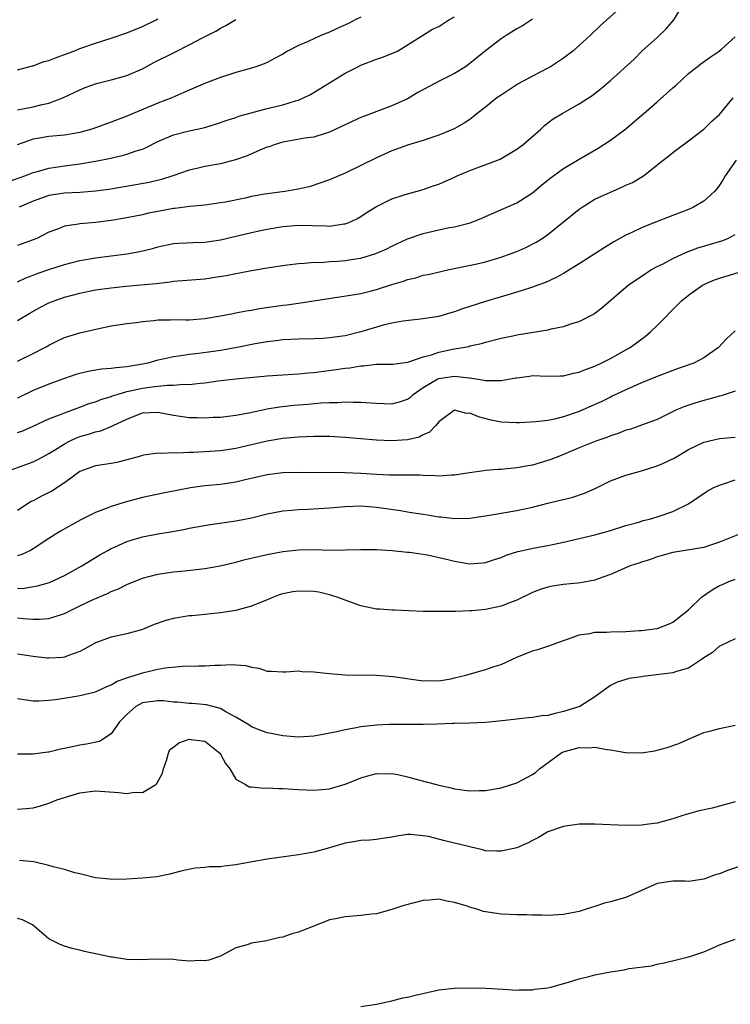
# Model space of a CAD drawing. Units: inches. Extents: x 2523000 to 2526000, y 1548000 to 1551000.
# Drawn here: x 2523575 to 2523666, y 1549289 to 1549415 of the extents above; entities that cross this region are included whole.
import ezdxf

# ---------------------------------------------------------------- set-up
doc = ezdxf.new("R2010")
doc.units = ezdxf.units.IN
doc.header["$MEASUREMENT"] = 0
doc.layers.add('LD25231548_2ft', color=135, linetype='Continuous')

msp = doc.modelspace()

# ---------------------------------------------------------------- linework, layer by layer
at = {"layer": 'LD25231548_2ft'}
for points, elevation in [([(2523652.89, 1549417.11), (2523649.72, 1549414.28), (2523648.4, 1549413), (2523647, 1549411.71), (2523646.17, 1549411), (2523645.51, 1549410.48), (2523645, 1549410.1), (2523644.35, 1549409.65), (2523643.32, 1549409), (2523643, 1549408.82), (2523641, 1549407.81), (2523639.2, 1549406.8), (2523637, 1549405.37), (2523636.44, 1549405), (2523635, 1549403.82), (2523633.94, 1549403), (2523633.43, 1549402.57), (2523633, 1549402.25), (2523632.24, 1549401.76), (2523630.98, 1549401.02), (2523629, 1549400.22), (2523627.86, 1549399.86), (2523627, 1549399.55), (2523625, 1549398.93), (2523623.59, 1549398.41), (2523623, 1549398.2), (2523621, 1549397.33), (2523617, 1549395.34), (2523616.17, 1549395), (2523615, 1549394.48), (2523613.9, 1549394.1), (2523612.38, 1549393.62), (2523610.75, 1549393.25), (2523609.27, 1549393), (2523607, 1549392.72), (2523606.65, 1549392.65), (2523605, 1549392.37), (2523604.17, 1549392.17), (2523601.64, 1549391.64), (2523601, 1549391.53), (2523599, 1549391.26), (2523597.08, 1549391.08), (2523595.17, 1549390.83), (2523595, 1549390.82), (2523593, 1549390.46), (2523591.78, 1549390.22), (2523591, 1549390.03), (2523589, 1549389.62), (2523587, 1549389.28), (2523585, 1549389.02), (2523583, 1549388.85), (2523582.8, 1549388.8), (2523581, 1549388.55), (2523580.23, 1549388.23), (2523579, 1549387.78), (2523577.47, 1549387), (2523577, 1549386.81), (2523575, 1549386.1)], 7198), ([(2523575, 1549381.42), (2523576.07, 1549381.93), (2523577, 1549382.27), (2523577.51, 1549382.49), (2523579, 1549383.02), (2523581, 1549383.65), (2523583, 1549384.16), (2523585, 1549384.51), (2523589, 1549385.01), (2523590.68, 1549385.32), (2523592.31, 1549385.69), (2523593, 1549385.89), (2523595, 1549386.32), (2523595.62, 1549386.38), (2523597.52, 1549386.48), (2523599, 1549386.51), (2523601, 1549386.79), (2523605, 1549387.76), (2523605.97, 1549387.97), (2523607, 1549388.19), (2523609, 1549388.51), (2523611, 1549388.67), (2523614.62, 1549388.62), (2523615, 1549388.58), (2523616.84, 1549388.84), (2523617, 1549388.85), (2523617.38, 1549389), (2523618.48, 1549389.52), (2523619, 1549389.82), (2523619.71, 1549390.29), (2523621, 1549391.08), (2523623, 1549392.05), (2523624.56, 1549392.56), (2523625, 1549392.72), (2523627, 1549393.28), (2523628.29, 1549393.71), (2523629, 1549393.95), (2523631, 1549394.83), (2523631.35, 1549395), (2523633, 1549395.71), (2523636.86, 1549397.14), (2523639, 1549398.42), (2523639.33, 1549398.67), (2523639.76, 1549399), (2523642.07, 1549401), (2523642.55, 1549401.45), (2523643.68, 1549402.32), (2523644.82, 1549403), (2523647, 1549404.23), (2523648.67, 1549405.33), (2523649.8, 1549406.2), (2523651, 1549407.24), (2523654.05, 1549409.95), (2523655.04, 1549411), (2523657, 1549412.76), (2523658.16, 1549413.84), (2523659.12, 1549415), (2523660.39, 1549417)], 7200), ([(2523573.77, 1549394.23), (2523575.94, 1549395), (2523577, 1549395.42), (2523577.57, 1549395.57), (2523579, 1549396), (2523580.16, 1549396.16), (2523581, 1549396.3), (2523583, 1549396.55), (2523585, 1549396.9), (2523586.75, 1549397.25), (2523588.39, 1549397.61), (2523589, 1549397.78), (2523590.21, 1549398.21), (2523591, 1549398.44), (2523591.4, 1549398.6), (2523593, 1549399.4), (2523595, 1549400.26), (2523597, 1549400.8), (2523598.82, 1549401.18), (2523600.37, 1549401.63), (2523601.85, 1549402.15), (2523603, 1549402.51), (2523603.36, 1549402.64), (2523607, 1549403.63), (2523609, 1549404.13), (2523610.63, 1549404.63), (2523611, 1549404.73), (2523611.65, 1549405), (2523612.55, 1549405.45), (2523617, 1549408.16), (2523618.62, 1549409), (2523619, 1549409.18), (2523621, 1549409.95), (2523621.79, 1549410.21), (2523623, 1549410.68), (2523623.72, 1549411), (2523628.2, 1549413.8), (2523629, 1549414.17), (2523630.28, 1549415), (2523631, 1549415.41)], 7194), ([(2523619, 1549415.37), (2523618.26, 1549415), (2523617.44, 1549414.56), (2523616.05, 1549413.94), (2523615, 1549413.45), (2523613.89, 1549413), (2523612.25, 1549412.25), (2523611, 1549411.73), (2523609.59, 1549411), (2523609, 1549410.63), (2523607.96, 1549410.04), (2523607, 1549409.55), (2523606.62, 1549409.38), (2523605.53, 1549409), (2523605, 1549408.83), (2523603, 1549408.25), (2523601, 1549407.62), (2523599.09, 1549406.91), (2523597, 1549406), (2523596.32, 1549405.68), (2523594.79, 1549405), (2523593, 1549404.32), (2523589, 1549402.65), (2523587, 1549401.9), (2523584.51, 1549401), (2523583, 1549400.56), (2523582.49, 1549400.49), (2523581, 1549400.22), (2523579, 1549400.05), (2523577.82, 1549399.82), (2523577, 1549399.7), (2523574.96, 1549399)], 7192), ([(2523575, 1549408.62), (2523576.9, 1549409.1), (2523577, 1549409.11), (2523578.35, 1549409.65), (2523579, 1549409.78), (2523579.85, 1549410.15), (2523581, 1549410.55), (2523582.21, 1549411), (2523583, 1549411.32), (2523585, 1549412), (2523587, 1549412.64), (2523589, 1549413.34), (2523591, 1549414.16), (2523592.75, 1549415), (2523593, 1549415.15)], 7188), ([(2523575, 1549403.46), (2523577, 1549403.84), (2523578.17, 1549404.17), (2523579, 1549404.34), (2523580.8, 1549405), (2523583, 1549406.05), (2523583.66, 1549406.34), (2523585.13, 1549406.87), (2523587, 1549407.3), (2523589, 1549407.86), (2523591, 1549408.75), (2523592.47, 1549409.53), (2523595.15, 1549410.85), (2523597, 1549411.79), (2523598.69, 1549412.69), (2523600.43, 1549413.57), (2523601, 1549413.93), (2523601.72, 1549414.28), (2523603, 1549415.06)], 7190), ([(2523641, 1549415.11), (2523639.74, 1549414.25), (2523639, 1549413.84), (2523637.62, 1549413), (2523637, 1549412.59), (2523635, 1549411.03), (2523632.76, 1549409.24), (2523632.43, 1549409), (2523631, 1549408.14), (2523629.23, 1549407.23), (2523626.32, 1549405.68), (2523625, 1549404.9), (2523623, 1549403.98), (2523619.37, 1549402.63), (2523619, 1549402.48), (2523617.98, 1549402.02), (2523615, 1549400.6), (2523614.45, 1549400.45), (2523613, 1549399.98), (2523611.84, 1549399.84), (2523609, 1549399.34), (2523607.89, 1549399), (2523607.26, 1549398.75), (2523607, 1549398.67), (2523606.46, 1549398.46), (2523604.44, 1549397.56), (2523602.95, 1549397.05), (2523601, 1549396.57), (2523599, 1549396.22), (2523597.96, 1549395.96), (2523597, 1549395.76), (2523594.92, 1549395), (2523593.47, 1549394.53), (2523591.85, 1549394.15), (2523590.16, 1549393.84), (2523586.72, 1549393.28), (2523584.97, 1549393.03), (2523583, 1549392.89), (2523581, 1549392.8), (2523579, 1549392.48), (2523577, 1549391.78), (2523575.22, 1549391)], 7196), ([(2523575, 1549376.45), (2523576.58, 1549377.42), (2523577.85, 1549378.15), (2523579, 1549378.73), (2523579.71, 1549379), (2523581, 1549379.45), (2523583, 1549379.98), (2523585, 1549380.38), (2523587, 1549380.67), (2523588.86, 1549380.86), (2523592.78, 1549381.22), (2523594.58, 1549381.42), (2523595, 1549381.49), (2523599, 1549381.83), (2523600.03, 1549381.97), (2523601.76, 1549382.24), (2523603, 1549382.51), (2523603.44, 1549382.56), (2523605, 1549382.87), (2523607.25, 1549383.25), (2523609, 1549383.53), (2523609.6, 1549383.6), (2523611, 1549383.79), (2523611.8, 1549383.8), (2523613, 1549383.94), (2523613.92, 1549383.92), (2523615, 1549384.02), (2523616.06, 1549384.06), (2523617, 1549384.14), (2523618.38, 1549384.38), (2523619, 1549384.46), (2523620.95, 1549385.05), (2523622.33, 1549385.67), (2523623, 1549386), (2523625, 1549386.93), (2523627, 1549387.64), (2523629, 1549388.08), (2523630.37, 1549388.37), (2523631, 1549388.47), (2523633.01, 1549389), (2523634.45, 1549389.55), (2523635, 1549389.82), (2523639, 1549391.54), (2523641, 1549392.83), (2523642.18, 1549393.82), (2523643.29, 1549394.71), (2523645, 1549395.94), (2523647, 1549397.15), (2523649.42, 1549398.58), (2523651, 1549399.59), (2523653, 1549401.03), (2523655.14, 1549402.86), (2523655.29, 1549403), (2523657, 1549404.48), (2523659, 1549406.29), (2523659.4, 1549406.6), (2523661, 1549408.13), (2523662.15, 1549409), (2523662.61, 1549409.39), (2523663.78, 1549410.22), (2523664.97, 1549411), (2523665.22, 1549411.22), (2523667, 1549412.81)], 7202), ([(2523575, 1549371.26), (2523577, 1549372.22), (2523578.51, 1549373), (2523578.83, 1549373.17), (2523579, 1549373.3), (2523580.12, 1549373.88), (2523581, 1549374.3), (2523583, 1549374.87), (2523585.43, 1549375.43), (2523587, 1549375.77), (2523589, 1549376.1), (2523590.23, 1549376.23), (2523591, 1549376.35), (2523592.46, 1549376.46), (2523593, 1549376.54), (2523594.55, 1549376.55), (2523595, 1549376.58), (2523596.56, 1549376.56), (2523597, 1549376.57), (2523599, 1549376.72), (2523601, 1549377.06), (2523602.62, 1549377.38), (2523603, 1549377.43), (2523604.3, 1549377.7), (2523605, 1549377.79), (2523606, 1549378), (2523609, 1549378.44), (2523609.51, 1549378.49), (2523611, 1549378.71), (2523611.28, 1549378.72), (2523617.7, 1549379.7), (2523619, 1549379.93), (2523620.22, 1549380.22), (2523621, 1549380.42), (2523623, 1549381.08), (2523624.47, 1549381.53), (2523625, 1549381.73), (2523626.05, 1549381.95), (2523627, 1549382.26), (2523627.63, 1549382.37), (2523630.33, 1549383), (2523633.71, 1549383.71), (2523635, 1549384), (2523637, 1549384.57), (2523638.17, 1549385), (2523639, 1549385.33), (2523640.16, 1549385.84), (2523641.5, 1549386.5), (2523642.27, 1549387), (2523643, 1549387.51), (2523647, 1549390.74), (2523647.37, 1549391), (2523649, 1549392), (2523651, 1549392.94), (2523652.46, 1549393.54), (2523653, 1549393.81), (2523653.83, 1549394.17), (2523655.23, 1549395), (2523657.75, 1549397), (2523658.46, 1549397.54), (2523659, 1549398.02), (2523661, 1549399.48), (2523663, 1549400.99), (2523664, 1549402), (2523665, 1549402.87), (2523666.74, 1549405)], 7204), ([(2523667.13, 1549397), (2523665.71, 1549395), (2523665.46, 1549394.54), (2523665, 1549393.81), (2523664.66, 1549393.34), (2523664.34, 1549393), (2523663, 1549391.76), (2523661.67, 1549391), (2523661, 1549390.71), (2523658.33, 1549389.67), (2523657, 1549389.17), (2523655, 1549388.36), (2523653.75, 1549387.75), (2523653, 1549387.41), (2523651.44, 1549386.56), (2523650.21, 1549385.79), (2523647, 1549383.75), (2523645, 1549382.5), (2523644.04, 1549381.96), (2523642.67, 1549381.33), (2523641.7, 1549381), (2523641, 1549380.73), (2523640.62, 1549380.62), (2523639, 1549380.08), (2523637.73, 1549379.73), (2523637, 1549379.49), (2523635, 1549378.92), (2523633, 1549378.28), (2523632.04, 1549377.96), (2523631, 1549377.57), (2523630.55, 1549377.45), (2523629, 1549376.98), (2523627, 1549376.68), (2523624.39, 1549376.39), (2523623, 1549376.11), (2523621.85, 1549375.85), (2523619, 1549375.01), (2523617, 1549374.52), (2523615.66, 1549374.34), (2523615, 1549374.23), (2523614.17, 1549374.17), (2523613, 1549374.12), (2523611, 1549374.08), (2523609, 1549373.99), (2523608.14, 1549373.86), (2523607, 1549373.74), (2523605.46, 1549373.46), (2523603.15, 1549373), (2523601, 1549372.63), (2523598.24, 1549372.24), (2523597, 1549372.11), (2523595.93, 1549371.93), (2523595, 1549371.83), (2523593.45, 1549371.45), (2523593, 1549371.37), (2523591.72, 1549371), (2523590.81, 1549370.81), (2523589, 1549370.52), (2523587.59, 1549370.41), (2523587, 1549370.3), (2523585.78, 1549370.22), (2523584.06, 1549369.94), (2523583, 1549369.69), (2523582.47, 1549369.53), (2523581, 1549369.03), (2523579, 1549368.32), (2523577, 1549367.51), (2523575, 1549366.49)], 7206), ([(2523575, 1549362.09), (2523575.67, 1549362.33), (2523577, 1549362.93), (2523579, 1549363.87), (2523580.37, 1549364.37), (2523581, 1549364.64), (2523583, 1549365.34), (2523584.19, 1549365.81), (2523585, 1549366.05), (2523585.67, 1549366.33), (2523587, 1549366.73), (2523587.18, 1549366.82), (2523587.76, 1549367), (2523589, 1549367.36), (2523589.43, 1549367.43), (2523591, 1549367.79), (2523591.93, 1549367.93), (2523593, 1549368.03), (2523594.17, 1549368.17), (2523595, 1549368.16), (2523596.29, 1549368.29), (2523597, 1549368.27), (2523598.45, 1549368.45), (2523599, 1549368.48), (2523600.72, 1549368.72), (2523602.98, 1549368.98), (2523607, 1549369.38), (2523609, 1549369.52), (2523611, 1549369.64), (2523612.24, 1549369.76), (2523613, 1549369.81), (2523615.83, 1549370.17), (2523617, 1549370.36), (2523617.59, 1549370.41), (2523619, 1549370.67), (2523619.33, 1549370.67), (2523621, 1549370.85), (2523623, 1549370.86), (2523623.11, 1549370.89), (2523625, 1549371.13), (2523625.16, 1549371.16), (2523627, 1549371.8), (2523628.08, 1549372.08), (2523629, 1549372.41), (2523630.78, 1549372.78), (2523632.08, 1549373), (2523632.85, 1549373.15), (2523633, 1549373.2), (2523634.49, 1549373.51), (2523635, 1549373.67), (2523637, 1549374.2), (2523638.51, 1549374.51), (2523639, 1549374.63), (2523643, 1549375.28), (2523643.4, 1549375.4), (2523645, 1549375.7), (2523646.07, 1549376.07), (2523647, 1549376.32), (2523648.76, 1549377.24), (2523649, 1549377.4), (2523649.9, 1549378.1), (2523653.27, 1549381), (2523655.49, 1549382.51), (2523656.29, 1549383), (2523657, 1549383.39), (2523657.75, 1549383.75), (2523659, 1549384.41), (2523660.78, 1549385.22), (2523662.23, 1549385.77), (2523665.31, 1549386.69), (2523666.04, 1549387), (2523667, 1549387.49)], 7208), ([(2523573.24, 1549357), (2523577, 1549358.33), (2523577.44, 1549358.56), (2523578.22, 1549359), (2523579, 1549359.41), (2523580.06, 1549360.06), (2523581, 1549360.66), (2523581.65, 1549361), (2523582.57, 1549361.43), (2523583, 1549361.59), (2523584.11, 1549361.89), (2523585, 1549362.19), (2523585.67, 1549362.33), (2523587.09, 1549362.91), (2523587.25, 1549363), (2523589, 1549363.84), (2523591, 1549364.62), (2523593, 1549364.71), (2523595, 1549364.35), (2523597, 1549364.05), (2523598.04, 1549364.04), (2523599, 1549364), (2523600.06, 1549364.06), (2523601, 1549364.09), (2523603, 1549364.32), (2523604.64, 1549364.64), (2523607, 1549365.16), (2523608.59, 1549365.41), (2523610.4, 1549365.6), (2523612.26, 1549365.74), (2523613.9, 1549365.9), (2523615, 1549365.94), (2523616.06, 1549365.94), (2523617, 1549366.02), (2523618.02, 1549365.98), (2523619, 1549366), (2523621, 1549365.87), (2523623, 1549365.79), (2523623.97, 1549366.03), (2523625, 1549366.38), (2523625.36, 1549366.64), (2523625.73, 1549367), (2523627, 1549367.87), (2523628.89, 1549369), (2523629, 1549369.05), (2523631, 1549369.35), (2523632.89, 1549369.11), (2523633, 1549369.11), (2523634.82, 1549368.82), (2523635, 1549368.77), (2523636.79, 1549368.79), (2523637, 1549368.76), (2523638.9, 1549369.1), (2523639, 1549369.13), (2523640.65, 1549369.35), (2523641, 1549369.42), (2523643, 1549369.35), (2523644.62, 1549369.38), (2523645, 1549369.36), (2523646.28, 1549369.72), (2523647, 1549369.83), (2523647.81, 1549370.19), (2523649, 1549370.61), (2523649.82, 1549371), (2523651, 1549371.6), (2523653, 1549372.69), (2523653.53, 1549373), (2523655.52, 1549374.48), (2523656.14, 1549375), (2523657, 1549375.83), (2523658.17, 1549377), (2523658.57, 1549377.43), (2523659.56, 1549378.44), (2523660.13, 1549379), (2523661, 1549379.73), (2523662.82, 1549381), (2523663, 1549381.09), (2523664.34, 1549381.66), (2523665, 1549381.9), (2523665.84, 1549382.16), (2523667.4, 1549382.6)], 7210), ([(2523667, 1549375.13), (2523665.88, 1549374.12), (2523664.87, 1549373), (2523663, 1549371.7), (2523661.69, 1549371), (2523659.7, 1549370.3), (2523659, 1549370.07), (2523658.26, 1549369.74), (2523657, 1549369.3), (2523656.8, 1549369.2), (2523655, 1549368.48), (2523653, 1549367.59), (2523651.25, 1549366.75), (2523651, 1549366.64), (2523649.9, 1549366.1), (2523649, 1549365.69), (2523647, 1549364.81), (2523645, 1549364.13), (2523643.83, 1549363.83), (2523643, 1549363.66), (2523641.46, 1549363.46), (2523639.35, 1549363.35), (2523639, 1549363.35), (2523637, 1549363.43), (2523635.7, 1549363.7), (2523634.1, 1549364.1), (2523633, 1549364.59), (2523632.56, 1549364.56), (2523631, 1549364.97), (2523629, 1549363.48), (2523628.61, 1549363), (2523627.83, 1549362.17), (2523627, 1549361.79), (2523626.49, 1549361.51), (2523625, 1549361.17), (2523623, 1549361.04), (2523621, 1549361.13), (2523617, 1549361.47), (2523615, 1549361.6), (2523613, 1549361.61), (2523611, 1549361.53), (2523609, 1549361.33), (2523607, 1549360.98), (2523603, 1549360.06), (2523601, 1549359.76), (2523599.66, 1549359.66), (2523597.56, 1549359.56), (2523597, 1549359.56), (2523595.47, 1549359.47), (2523595, 1549359.5), (2523593.42, 1549359.42), (2523593, 1549359.47), (2523591.19, 1549359.19), (2523591, 1549359.18), (2523590.44, 1549359), (2523589, 1549358.59), (2523587.72, 1549358.28), (2523587, 1549358.14), (2523585, 1549357.83), (2523584.38, 1549357.62), (2523583, 1549357.11), (2523581, 1549355.67), (2523579.39, 1549354.61), (2523578.06, 1549353.94), (2523577, 1549353.36), (2523576.75, 1549353.25), (2523575, 1549352.13)], 7212), ([(2523667, 1549367.39), (2523665.2, 1549366.8), (2523665, 1549366.76), (2523663.63, 1549366.37), (2523663, 1549366.22), (2523661.85, 1549365.85), (2523660.55, 1549365.45), (2523659.5, 1549365), (2523657, 1549363.79), (2523655, 1549363.03), (2523653.49, 1549362.51), (2523653, 1549362.39), (2523652.02, 1549361.98), (2523651, 1549361.68), (2523650.53, 1549361.47), (2523649.15, 1549361), (2523647, 1549360.13), (2523645, 1549359.29), (2523644.25, 1549359), (2523643.37, 1549358.63), (2523643, 1549358.5), (2523641, 1549357.94), (2523640.19, 1549357.81), (2523639, 1549357.59), (2523637.4, 1549357.4), (2523637, 1549357.37), (2523636.63, 1549357.37), (2523635, 1549357.22), (2523634.79, 1549357.21), (2523632.96, 1549356.96), (2523631, 1549356.65), (2523630.64, 1549356.64), (2523629, 1549356.5), (2523628.55, 1549356.55), (2523627, 1549356.58), (2523626.62, 1549356.62), (2523625, 1549356.63), (2523624.66, 1549356.66), (2523623, 1549356.62), (2523622.66, 1549356.66), (2523621, 1549356.71), (2523619, 1549356.87), (2523617, 1549356.95), (2523611, 1549356.97), (2523609, 1549356.92), (2523607, 1549356.68), (2523603.99, 1549355.99), (2523603, 1549355.74), (2523601.55, 1549355.55), (2523601, 1549355.45), (2523599, 1549355.26), (2523597.16, 1549355), (2523593.65, 1549354.35), (2523591, 1549353.78), (2523588.81, 1549353.19), (2523587, 1549352.62), (2523586.35, 1549352.35), (2523585, 1549351.84), (2523583.09, 1549350.91), (2523580.52, 1549349.47), (2523579, 1549348.52), (2523577, 1549347.19), (2523576.65, 1549347), (2523575.53, 1549346.47), (2523575, 1549346.31)], 7214), ([(2523575, 1549342.12), (2523575.84, 1549342.16), (2523577.56, 1549342.44), (2523579.11, 1549342.89), (2523581, 1549343.77), (2523583.22, 1549345), (2523585.56, 1549346.44), (2523586.55, 1549347), (2523587, 1549347.24), (2523587.41, 1549347.41), (2523589, 1549348.12), (2523591, 1549348.74), (2523593, 1549349.12), (2523594.62, 1549349.38), (2523596.31, 1549349.69), (2523597, 1549349.83), (2523599.67, 1549350.33), (2523603, 1549350.77), (2523605, 1549351.18), (2523607, 1549351.69), (2523609, 1549352.06), (2523610.14, 1549352.14), (2523611, 1549352.23), (2523612.27, 1549352.27), (2523615, 1549352.45), (2523617, 1549352.62), (2523619, 1549352.7), (2523620.56, 1549352.56), (2523621, 1549352.53), (2523624.09, 1549352.09), (2523625, 1549351.93), (2523625.82, 1549351.82), (2523627, 1549351.62), (2523627.56, 1549351.56), (2523629, 1549351.31), (2523629.3, 1549351.3), (2523631, 1549351.08), (2523633, 1549351.14), (2523635.5, 1549351.5), (2523639, 1549352.1), (2523641, 1549352.53), (2523643, 1549353.04), (2523644.58, 1549353.42), (2523645, 1549353.54), (2523646.18, 1549353.82), (2523647.68, 1549354.32), (2523649.06, 1549354.94), (2523651, 1549355.9), (2523653, 1549356.65), (2523655, 1549357.21), (2523657, 1549357.84), (2523657.82, 1549358.18), (2523659.17, 1549358.83), (2523661, 1549359.91), (2523663, 1549360.87), (2523665, 1549361.33), (2523667, 1549361.53)], 7216), ([(2523575, 1549338.36), (2523575.73, 1549338.27), (2523577, 1549338.2), (2523577.81, 1549338.19), (2523579, 1549338.27), (2523579.58, 1549338.42), (2523581, 1549338.92), (2523583, 1549339.89), (2523584.69, 1549340.69), (2523586.53, 1549341.47), (2523587, 1549341.73), (2523587.93, 1549342.07), (2523589, 1549342.64), (2523591, 1549343.44), (2523593, 1549343.96), (2523595, 1549344.25), (2523596.38, 1549344.38), (2523599, 1549344.67), (2523600.99, 1549345.01), (2523603, 1549345.48), (2523604.19, 1549345.81), (2523607, 1549346.48), (2523609, 1549346.86), (2523611.06, 1549347.06), (2523613.1, 1549347.1), (2523615, 1549347.04), (2523617, 1549347.05), (2523619, 1549347.12), (2523621, 1549347.12), (2523623.03, 1549346.97), (2523625, 1549346.76), (2523625.25, 1549346.75), (2523627.57, 1549346.43), (2523630.17, 1549345.83), (2523631, 1549345.61), (2523633, 1549345.28), (2523634.61, 1549345.39), (2523635, 1549345.44), (2523636.16, 1549345.84), (2523637, 1549346.1), (2523637.62, 1549346.38), (2523639.15, 1549346.85), (2523641.31, 1549347.31), (2523643, 1549347.61), (2523643.8, 1549347.8), (2523645, 1549348.05), (2523649, 1549349.01), (2523651, 1549349.56), (2523653, 1549350.18), (2523654.63, 1549350.63), (2523655.19, 1549350.81), (2523656, 1549351), (2523657, 1549351.31), (2523659, 1549351.99), (2523661, 1549352.96), (2523662.21, 1549353.79), (2523663.43, 1549354.57), (2523664.2, 1549355), (2523665, 1549355.37), (2523665.51, 1549355.51), (2523667, 1549356.04)], 7218), ([(2523667.33, 1549349), (2523665, 1549348.04), (2523663.57, 1549347.57), (2523663, 1549347.36), (2523659, 1549346.73), (2523657.66, 1549346.34), (2523657, 1549346.18), (2523656.15, 1549345.85), (2523655, 1549345.49), (2523654.64, 1549345.36), (2523653.52, 1549345), (2523651, 1549343.9), (2523649.32, 1549343.32), (2523649, 1549343.19), (2523647.18, 1549342.82), (2523646.8, 1549342.8), (2523645, 1549342.63), (2523643.58, 1549342.42), (2523643, 1549342.3), (2523642, 1549342), (2523641, 1549341.59), (2523639, 1549340.6), (2523638.39, 1549340.39), (2523637, 1549339.83), (2523635, 1549339.43), (2523633.27, 1549339.27), (2523633, 1549339.25), (2523631.18, 1549339.18), (2523629.15, 1549339.15), (2523627, 1549339.17), (2523623.33, 1549339.33), (2523623, 1549339.33), (2523621.46, 1549339.46), (2523621, 1549339.48), (2523619, 1549339.91), (2523617, 1549340.6), (2523615.99, 1549341), (2523615, 1549341.3), (2523613.63, 1549341.63), (2523613, 1549341.72), (2523611, 1549341.78), (2523610.31, 1549341.69), (2523609, 1549341.42), (2523608.66, 1549341.34), (2523607.8, 1549341), (2523607, 1549340.65), (2523605, 1549339.85), (2523603, 1549339.31), (2523601, 1549338.99), (2523599, 1549338.77), (2523597.38, 1549338.62), (2523597, 1549338.6), (2523595, 1549338.28), (2523594, 1549338), (2523592.51, 1549337.49), (2523591, 1549336.87), (2523589, 1549336.3), (2523587, 1549335.86), (2523585, 1549335.14), (2523583.64, 1549334.36), (2523583, 1549334.02), (2523581.51, 1549333.51), (2523581, 1549333.29), (2523580.75, 1549333.25), (2523579, 1549333.19), (2523578.8, 1549333.2), (2523577, 1549333.38), (2523575, 1549333.71)], 7220), ([(2523575, 1549327.99), (2523577, 1549327.73), (2523577.73, 1549327.73), (2523579, 1549327.79), (2523579.88, 1549327.88), (2523582.25, 1549328.25), (2523583, 1549328.39), (2523585, 1549328.88), (2523586.46, 1549329.54), (2523587, 1549329.76), (2523587.75, 1549330.25), (2523589, 1549330.68), (2523591, 1549331.32), (2523593, 1549331.76), (2523593.94, 1549331.94), (2523596.14, 1549332.14), (2523598.19, 1549332.19), (2523599, 1549332.18), (2523600.27, 1549332.27), (2523601, 1549332.27), (2523602.37, 1549332.37), (2523603, 1549332.32), (2523604.25, 1549332.25), (2523605, 1549332.02), (2523605.92, 1549331.92), (2523607, 1549331.53), (2523607.53, 1549331.53), (2523609, 1549331.42), (2523609.41, 1549331.41), (2523611, 1549331.54), (2523611.47, 1549331.47), (2523613, 1549331.43), (2523613.38, 1549331.37), (2523615, 1549331.2), (2523617, 1549331.05), (2523621, 1549331), (2523623.15, 1549330.85), (2523627, 1549330.29), (2523627.7, 1549330.31), (2523629, 1549330.28), (2523630.55, 1549330.55), (2523631, 1549330.64), (2523632.46, 1549331), (2523635, 1549331.72), (2523636.11, 1549332.11), (2523637, 1549332.37), (2523639, 1549333.31), (2523641, 1549334.11), (2523641.69, 1549334.31), (2523643, 1549334.73), (2523645, 1549335.44), (2523645.64, 1549335.64), (2523647, 1549336.16), (2523648.35, 1549336.35), (2523649, 1549336.52), (2523650.51, 1549336.51), (2523651, 1549336.55), (2523653, 1549336.58), (2523654.71, 1549336.71), (2523655, 1549336.71), (2523657, 1549336.99), (2523658.44, 1549337.56), (2523659, 1549337.8), (2523661, 1549339.36), (2523662.7, 1549341), (2523664.04, 1549341.96), (2523665, 1549342.49), (2523665.37, 1549342.63), (2523666.2, 1549343), (2523667, 1549343.31)], 7222), ([(2523667, 1549335.66), (2523665.21, 1549334.79), (2523665, 1549334.7), (2523664.08, 1549333.92), (2523663, 1549333.23), (2523662.69, 1549333), (2523661, 1549331.88), (2523659.46, 1549331.46), (2523659, 1549331.28), (2523655.16, 1549330.84), (2523655, 1549330.8), (2523653.42, 1549330.58), (2523651.88, 1549330.12), (2523651, 1549329.67), (2523649, 1549328.21), (2523647.1, 1549327), (2523645, 1549326.33), (2523643.91, 1549326.09), (2523643, 1549325.84), (2523642.23, 1549325.77), (2523641, 1549325.57), (2523640.45, 1549325.55), (2523637.13, 1549325.13), (2523635, 1549324.94), (2523633, 1549324.85), (2523631, 1549324.81), (2523630.82, 1549324.82), (2523628.74, 1549324.74), (2523627, 1549324.66), (2523625, 1549324.66), (2523624.69, 1549324.69), (2523622.68, 1549324.68), (2523621, 1549324.58), (2523619, 1549324.36), (2523618.19, 1549324.19), (2523617, 1549324.01), (2523615.71, 1549323.71), (2523613, 1549323.2), (2523611, 1549323.07), (2523609, 1549323.23), (2523607.51, 1549323.51), (2523607, 1549323.63), (2523605.99, 1549323.99), (2523605, 1549324.39), (2523604.65, 1549324.65), (2523603, 1549325.63), (2523601.7, 1549326.3), (2523601, 1549326.73), (2523599.21, 1549327.21), (2523597.37, 1549327.37), (2523597, 1549327.39), (2523595.52, 1549327.52), (2523595, 1549327.55), (2523593.7, 1549327.7), (2523593, 1549327.73), (2523591, 1549327.44), (2523590.18, 1549327), (2523589, 1549325.96), (2523588.07, 1549325), (2523587, 1549323.46), (2523585.49, 1549322.51), (2523583.85, 1549322.15), (2523583, 1549322.03), (2523581, 1549321.59), (2523580.5, 1549321.5), (2523579, 1549321.14), (2523578.86, 1549321.14), (2523577, 1549320.89), (2523575, 1549320.86)], 7224), ([(2523575, 1549313.83), (2523576.1, 1549313.9), (2523577, 1549314.01), (2523577.79, 1549314.21), (2523579, 1549314.59), (2523580.02, 1549315), (2523581, 1549315.33), (2523583, 1549315.91), (2523585, 1549316.16), (2523587.97, 1549315.97), (2523589, 1549315.83), (2523590, 1549316), (2523591, 1549315.97), (2523592.71, 1549317), (2523592.87, 1549317.13), (2523593.58, 1549318.42), (2523593.7, 1549319), (2523594.08, 1549320.08), (2523594.35, 1549321), (2523594.54, 1549321.46), (2523595, 1549321.76), (2523595.66, 1549322.34), (2523597, 1549322.78), (2523597.24, 1549322.76), (2523599, 1549322.53), (2523600.91, 1549321), (2523601, 1549320.87), (2523601.66, 1549319.66), (2523602.23, 1549319), (2523603, 1549317.68), (2523604.23, 1549317), (2523604.69, 1549316.69), (2523605, 1549316.7), (2523606.51, 1549316.51), (2523607, 1549316.54), (2523608.47, 1549316.47), (2523609, 1549316.46), (2523611, 1549316.34), (2523613, 1549316.26), (2523615, 1549316.43), (2523617, 1549317.03), (2523618.4, 1549317.6), (2523619, 1549317.84), (2523619.9, 1549318.1), (2523621, 1549318.38), (2523622.36, 1549318.36), (2523623, 1549318.39), (2523623.75, 1549318.25), (2523625, 1549317.97), (2523626.42, 1549317.58), (2523628.71, 1549317), (2523629, 1549316.91), (2523630.57, 1549316.57), (2523631, 1549316.44), (2523632.28, 1549316.28), (2523633, 1549316.17), (2523634.2, 1549316.2), (2523635, 1549316.2), (2523637, 1549316.55), (2523639, 1549317.21), (2523641, 1549318.27), (2523641.43, 1549318.57), (2523641.9, 1549319), (2523644.63, 1549321), (2523644.87, 1549321.13), (2523645, 1549321.17), (2523647, 1549321.71), (2523648.3, 1549321.7), (2523649, 1549321.76), (2523650.54, 1549321.46), (2523651, 1549321.42), (2523652.93, 1549321.07), (2523654.95, 1549321.05), (2523656.68, 1549321.32), (2523657, 1549321.38), (2523658.28, 1549321.72), (2523659.77, 1549322.24), (2523661, 1549322.8), (2523663, 1549323.64), (2523663.86, 1549323.86), (2523665, 1549324.18), (2523667, 1549324.58)], 7226), ([(2523667, 1549314.78), (2523665, 1549314.2), (2523664.04, 1549313.96), (2523662.4, 1549313.6), (2523661, 1549313.24), (2523660.31, 1549313), (2523659, 1549312.6), (2523657, 1549312.05), (2523655.91, 1549311.91), (2523655, 1549311.77), (2523653, 1549311.74), (2523649, 1549311.92), (2523647.91, 1549311.91), (2523647, 1549311.89), (2523645, 1549311.61), (2523643, 1549310.91), (2523641.8, 1549310.2), (2523641, 1549309.81), (2523640.48, 1549309.52), (2523639, 1549308.88), (2523637, 1549308.42), (2523636.46, 1549308.46), (2523635, 1549308.5), (2523634.62, 1549308.62), (2523633, 1549308.98), (2523631, 1549309.48), (2523629.76, 1549309.76), (2523627.68, 1549310.32), (2523627, 1549310.42), (2523625.41, 1549310.59), (2523625, 1549310.56), (2523623.63, 1549310.37), (2523623, 1549310.22), (2523622.1, 1549310.1), (2523621, 1549309.93), (2523620.15, 1549309.85), (2523619, 1549309.82), (2523618.31, 1549309.69), (2523617, 1549309.48), (2523615, 1549308.86), (2523613, 1549308.31), (2523611, 1549307.96), (2523609.78, 1549307.78), (2523607, 1549307.4), (2523605.08, 1549307.08), (2523603, 1549306.7), (2523601.47, 1549306.53), (2523601, 1549306.45), (2523599.58, 1549306.42), (2523599, 1549306.33), (2523597.75, 1549306.25), (2523596.1, 1549305.9), (2523594.52, 1549305.48), (2523592.85, 1549305.15), (2523591, 1549304.96), (2523589, 1549304.84), (2523587, 1549304.81), (2523586.84, 1549304.84), (2523584.98, 1549305.02), (2523583, 1549305.54), (2523582.34, 1549305.66), (2523581, 1549306.09), (2523579.56, 1549306.44), (2523579, 1549306.62), (2523577.09, 1549307.09), (2523575.25, 1549307.25)], 7228), ([(2523669, 1549306.96), (2523666.02, 1549305.98), (2523665, 1549305.54), (2523664.57, 1549305.43), (2523663, 1549304.85), (2523661, 1549304.57), (2523660.59, 1549304.59), (2523659, 1549304.6), (2523657, 1549304.29), (2523653, 1549302.52), (2523651, 1549301.94), (2523650.24, 1549301.76), (2523649, 1549301.35), (2523648.72, 1549301.28), (2523647.9, 1549301), (2523647, 1549300.71), (2523645, 1549300.31), (2523643, 1549300.2), (2523642.23, 1549300.23), (2523641, 1549300.22), (2523640.26, 1549300.26), (2523639, 1549300.27), (2523637, 1549300.37), (2523636.44, 1549300.44), (2523635, 1549300.66), (2523634.72, 1549300.72), (2523633.86, 1549301), (2523633, 1549301.24), (2523632.63, 1549301.37), (2523631, 1549301.88), (2523630.05, 1549302.05), (2523629, 1549302.27), (2523627.83, 1549302.17), (2523627, 1549302.12), (2523624.53, 1549301.47), (2523623, 1549300.96), (2523621, 1549300.39), (2523620.37, 1549300.37), (2523619, 1549300.18), (2523617, 1549300.04), (2523615.77, 1549299.77), (2523615, 1549299.65), (2523613, 1549298.84), (2523611.67, 1549298.33), (2523611, 1549298.05), (2523610.15, 1549297.85), (2523609, 1549297.41), (2523608.64, 1549297.36), (2523606.93, 1549296.93), (2523605, 1549296.63), (2523604.44, 1549296.44), (2523603, 1549296.05), (2523601.01, 1549294.99), (2523599.54, 1549294.46), (2523599, 1549294.37), (2523598.42, 1549294.42), (2523597, 1549294.36), (2523595.53, 1549294.47), (2523595, 1549294.55), (2523593, 1549294.59), (2523590.5, 1549294.5), (2523589, 1549294.55), (2523587.16, 1549294.84), (2523587, 1549294.84), (2523585.22, 1549295.22), (2523585, 1549295.3), (2523583.57, 1549295.57), (2523583, 1549295.75), (2523581.98, 1549295.98), (2523581, 1549296.25), (2523580.48, 1549296.48), (2523579.43, 1549297), (2523579, 1549297.21), (2523576.92, 1549299), (2523575.65, 1549299.65), (2523575, 1549299.81)], 7230), ([(2523619, 1549288.52), (2523621, 1549288.81), (2523622.77, 1549289.23), (2523623, 1549289.25), (2523624.38, 1549289.62), (2523625, 1549289.71), (2523626.01, 1549289.99), (2523629, 1549290.66), (2523631, 1549290.86), (2523633, 1549290.9), (2523635, 1549290.88), (2523637.24, 1549290.76), (2523639, 1549290.64), (2523639.32, 1549290.68), (2523641, 1549290.68), (2523641.27, 1549290.73), (2523643, 1549290.92), (2523643.36, 1549291), (2523645.65, 1549291.65), (2523647, 1549292.08), (2523648.43, 1549292.43), (2523649, 1549292.59), (2523651, 1549292.99), (2523652.76, 1549293.24), (2523653.4, 1549293.4), (2523656.26, 1549293.74), (2523657, 1549293.95), (2523657.88, 1549294.12), (2523659.48, 1549294.52), (2523661, 1549294.88), (2523661.33, 1549295), (2523663, 1549295.55), (2523663.95, 1549295.95), (2523665, 1549296.43), (2523667, 1549297.18)], 7232)]:
    msp.add_lwpolyline(points, dxfattribs=dict(at, elevation=elevation))

doc.saveas('drawing.dxf')
